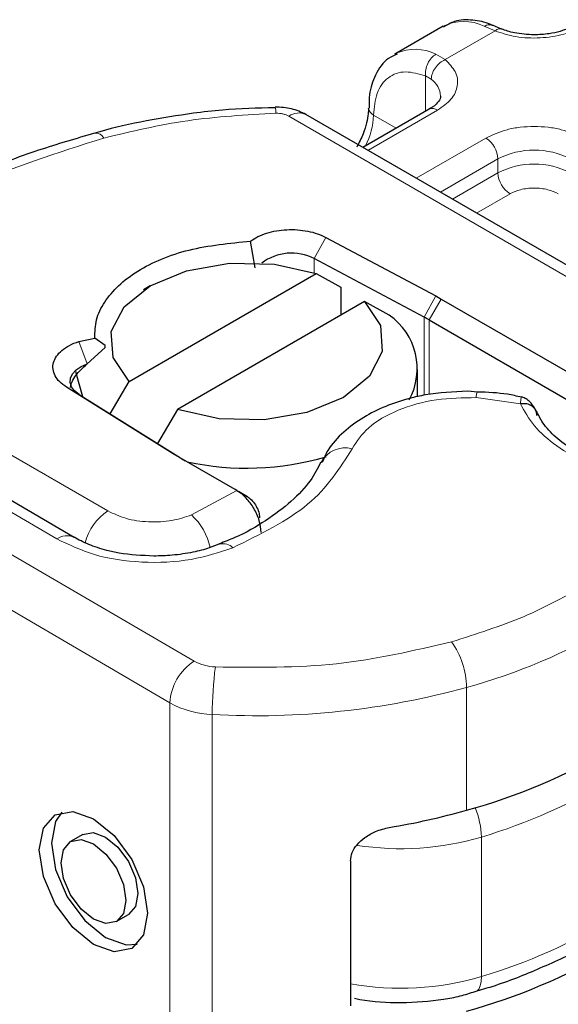
# Model space of a CAD drawing. Units: millimetres. Extents: x 0 to 420, y 0 to 297.
# Drawn here: x 31 to 32, y 120 to 122 of the extents above; entities that cross this region are included whole.
import ezdxf

# ---------------------------------------------------------------- set-up
doc = ezdxf.new("R2010")
doc.units = ezdxf.units.MM

msp = doc.modelspace()

# ---------------------------------------------------------------- linework, layer by layer
at = {"color": 7, "linetype": 'Continuous', "lineweight": 25}
for p, q in [((31.85469, 121.84531), (31.76041, 121.79089)), ((31.96857, 121.83994), (31.95098, 121.84714)), ((31.76041, 121.79089), (31.76338, 121.79251)), ((31.52683, 121.68765), (31.52677, 121.68767)), ((31.82728, 121.68331), (31.69821, 121.60882)), ((32.45521, 121.17193), (31.58676, 121.67315)), ((31.48784, 121.37413), (31.47893, 121.4262)), ((31.62583, 121.43329), (31.84028, 121.31905)), ((31.81767, 121.27769), (31.60322, 121.39193)), ((31.24176, 121.15198), (31.6069, 121.36273)), ((31.6069, 121.36273), (31.65527, 121.3362)), ((31.28281, 121.33892), (31.2696, 121.33129)), ((31.65527, 121.3362), (31.65527, 121.28182)), ((31.84028, 121.31905), (31.85095, 121.31313)), ((31.85095, 121.31313), (32.15337, 121.13859)), ((31.70118, 121.30831), (31.33604, 121.09757)), ((31.74955, 121.28179), (31.70118, 121.30831)), ((31.82738, 121.27231), (32.11339, 121.10724)), ((31.14343, 121.23034), (31.17474, 121.23695)), ((31.19481, 121.22228), (31.17474, 121.23696)), ((31.15995, 121.18641), (31.1948, 121.21856)), ((31.1948, 121.21856), (31.19481, 121.22228)), ((31.8048, 121.12254), (31.8048, 121.17571)), ((31.31744, 121.0173), (31.1195, 121.14106)), ((31.20472, 121.08892), (31.24176, 121.15198)), ((31.14399, 121.12689), (31.34193, 121.00312)), ((31.9221, 121.13167), (31.90269, 121.13332)), ((31.13415, 120.84818), (30.68691, 121.10896)), ((31.33604, 121.09757), (31.29705, 121.03119)), ((31.32769, 121.01113), (31.31744, 121.0173)), ((31.44861, 120.94135), (31.32769, 121.01113)), ((31.45183, 120.93949), (31.44861, 120.94135)), ((31.45185, 120.93948), (31.47218, 120.92773)), ((31.47259, 120.92749), (31.45544, 120.9374)), ((31.15124, 120.26816), (31.12755, 120.25463)), ((31.674, 120.21694), (31.674, 119.93384)), ((31.21672, 120.09854), (31.24041, 120.11208))]:
    msp.add_line(p, q, dxfattribs=at)
at = {"color": 8, "linetype": 'Continuous', "lineweight": 18}
for p, q in [((31.9561, 121.83625), (31.85893, 121.78017)), ((31.9561, 121.83625), (31.93493, 121.8452)), ((31.84065, 121.79079), (31.85893, 121.78017)), ((31.82037, 121.67932), (31.82037, 121.74833)), ((31.82037, 121.74833), (31.83162, 121.74192)), ((31.84394, 121.68166), (31.70797, 121.60319)), ((31.55343, 121.66985), (32.42188, 121.16863)), ((31.71896, 121.67209), (31.76339, 121.64644)), ((31.80225, 121.54877), (31.93822, 121.62725)), ((31.8494, 121.52156), (31.96179, 121.58642)), ((31.96179, 121.5592), (31.96179, 121.58642)), ((31.87299, 121.50795), (31.96179, 121.5592)), ((31.98536, 121.51838), (31.92014, 121.48074)), ((31.62583, 121.43329), (31.60322, 121.39193)), ((31.60322, 121.39193), (31.60322, 121.36396)), ((31.81767, 121.27769), (31.84028, 121.31905)), ((31.85095, 121.31313), (31.82738, 121.27231)), ((31.81767, 121.12538), (31.81767, 121.27769)), ((31.82738, 121.27231), (31.82738, 121.12658)), ((31.14343, 121.23034), (31.15995, 121.18641)), ((30.75087, 121.15904), (31.20041, 120.89959)), ((31.14399, 121.12689), (31.1195, 121.14106)), ((32.0057, 121.10862), (31.91947, 121.12075)), ((30.51414, 121.10493), (31.36888, 120.60655)), ((30.65333, 121.10581), (31.10057, 120.84503)), ((31.3215, 120.52504), (30.46676, 121.02342)), ((31.31744, 121.0173), (31.34193, 121.00312)), ((31.3637, 120.89183), (31.45183, 120.93949)), ((31.45183, 120.93949), (31.47383, 120.92671)), ((31.9005, 120.31582), (31.9005, 120.55537)), ((31.3215, 120.52504), (31.3215, 119.65396)), ((31.40407, 120.50254), (31.40407, 119.63146)), ((31.92959, 119.99129), (31.92959, 120.2635))]:
    msp.add_line(p, q, dxfattribs=at)
at = {"color": 7, "linetype": 'Continuous', "lineweight": 25, "flags": 128}
for points in [[(31.24176, 121.15198), (31.21029, 121.19909), (31.20693, 121.24954), (31.23204, 121.29791), (31.28291, 121.33898), (31.35407, 121.36834), (31.43787, 121.38283), (31.52528, 121.38089), (31.6069, 121.36273)], [(31.70118, 121.30831), (31.73265, 121.26121), (31.73601, 121.21076), (31.7109, 121.16239), (31.66003, 121.12132), (31.58887, 121.09196), (31.50507, 121.07747), (31.41766, 121.07941), (31.33604, 121.09757)], [(31.14399, 121.12689), (31.13515, 121.13385), (31.12921, 121.14176), (31.12648, 121.15025), (31.1271, 121.15887), (31.13103, 121.16719), (31.13807, 121.17481), (31.14788, 121.18132), (31.15995, 121.18641)], [(31.1512, 121.12238), (31.13836, 121.16873), (31.1382, 121.17185)], [(31.17213, 120.29927), (31.21258, 120.26635), (31.24686, 120.21976), (31.26977, 120.16661), (31.27782, 120.11497), (31.26977, 120.07271), (31.24686, 120.04627), (31.21258, 120.03966), (31.17213, 120.05391), (31.13169, 120.08683), (31.09741, 120.13341), (31.0745, 120.18657), (31.06645, 120.23821), (31.0745, 120.28047), (31.09741, 120.30691), (31.13169, 120.31351), (31.17213, 120.29927)], [(31.1104, 120.31216), (31.09819, 120.294), (31.09014, 120.25174), (31.09819, 120.2001), (31.1211, 120.14694), (31.15538, 120.10036), (31.19582, 120.06744), (31.23627, 120.0532), (31.25756, 120.05455)], [(31.17213, 120.24999), (31.19633, 120.23029), (31.21684, 120.20242), (31.23055, 120.17062), (31.23536, 120.13972), (31.23055, 120.11444), (31.21684, 120.09862), (31.19633, 120.09467), (31.17213, 120.10319), (31.14794, 120.12288), (31.12742, 120.15076), (31.11372, 120.18256), (31.1089, 120.21346), (31.11372, 120.23874), (31.12742, 120.25456), (31.14794, 120.25851), (31.17213, 120.24999)], [(31.15124, 120.26816), (31.17163, 120.27204), (31.19582, 120.26352)], [(31.19582, 120.26352), (31.22002, 120.24383), (31.24053, 120.21595), (31.25424, 120.18415), (31.25905, 120.15325), (31.25424, 120.12797), (31.24053, 120.11215), (31.24041, 120.11208)]]:
    msp.add_lwpolyline(points, dxfattribs=at)
at = {"color": 8, "linetype": 'Continuous', "lineweight": 18, "flags": 128}
msp.add_lwpolyline([(31.92959, 119.99129), (31.92899, 119.98132), (31.9272, 119.97304), (31.9243, 119.96676), (31.92039, 119.96273), (31.91752, 119.96143)], dxfattribs=at)
at = {"color": 8, "linetype": 'Continuous', "lineweight": 18}
for centre, radius, start, end in [((31.89471, 121.7659), 0.08892, 63.1052, 116.74696), ((31.80021, 121.71044), 0.08996, 63.28285, 114.16557), ((31.80649, 121.70674), 0.04323, 3.21869, 54.47295), ((31.49348, 121.67708), 0.03498, 357.3477, 17.57442), ((31.57296, 121.64259), 0.03353, 65.6927, 125.6091), ((31.726, 121.68751), 0.01695, 187.78175, 245.45049), ((31.83418, 121.66803), 0.01676, 54.3909, 114.3073), ((31.57796, 121.67653), 0.14107, 332.65996, 358.19554), ((31.1758, 121.61838), 0.01861, 27.91175, 93.45835), ((31.91062, 121.5841), 0.05122, 2.60229, 57.39771), ((32.0325, 121.44992), 0.15374, 62.61604, 117.38396), ((32.0325, 121.42269), 0.15374, 62.61604, 117.38396), ((32.01296, 121.56153), 0.05122, 182.60229, 237.39771), ((31.94161, 121.12224), 0.02219, 151.27581, 183.8439), ((31.66379, 120.96947), 0.05336, 75.41399, 152.22037), ((31.2562, 120.81264), 0.10331, 122.68543, 166.19122), ((31.28017, 120.80236), 0.12241, 12.137, 46.96403), ((31.12002, 120.81825), 0.0331, 64.69405, 125.98011), ((31.42568, 120.81061), 0.0252, 42.69479, 106.48171), ((31.59475, 121.67253), 1.15825, 285.30628, 300.53164), ((31.74572, 120.55363), 0.15479, 0.64514, 35.88278), ((31.42338, 120.52034), 0.10199, 122.3018, 177.36047), ((31.41331, 120.68826), 0.09301, 241.46125, 268.0612), ((32.11118, 120.50268), 0.70711, 172.47353, 180.01122), ((31.4913, 122.04185), 1.54178, 266.75676, 285.39118), ((31.41037, 120.68846), 0.18602, 241.46125, 268.0612), ((31.60486, 121.3465), 1.13064, 286.691, 300.87148), ((31.77398, 120.25922), 0.15568, 1.57765, 23.22726), ((31.77207, 120.79567), 0.55499, 261.16882, 286.48884), ((31.60486, 121.07429), 1.13064, 286.691, 300.87148), ((31.77214, 120.52153), 0.55312, 259.78009, 286.53921)]:
    msp.add_arc(centre, radius, start, end, dxfattribs=at)
at = {"color": 7, "linetype": 'Continuous', "lineweight": 25}
for centre, radius, start, end in [((31.55886, 121.30584), 0.09685, 62.74, 127.04461), ((31.67652, 121.17726), 0.12751, 331.40178, 55.05833), ((31.66397, 120.98906), 0.327, 60.01845, 61.96454), ((31.50515, 121.26426), 0.30795, 237.99349, 240.01905), ((31.47104, 121.53856), 0.55537, 257.91699, 286.225), ((31.59475, 121.43298), 1.15825, 285.30628, 300.53164), ((31.51826, 121.67202), 1.40904, 279.44379, 285.74013), ((31.59475, 121.041), 1.15825, 285.30628, 300.53164)]:
    msp.add_arc(centre, radius, start, end, dxfattribs=at)
for points, knots in [([(31.95097, 121.84673), (31.94972, 121.84738), (31.93723, 121.85393), (31.91221, 121.85807), (31.87974, 121.85811), (31.86266, 121.8478), (31.8557, 121.84361)], [0, 0, 0, 0, 0.038407, 0.385713, 0.7497721, 1, 1, 1, 1]), ([(32.0325, 121.82848), (32.01943, 121.82923), (32.00129, 121.83028), (31.98035, 121.83548), (31.97272, 121.83862), (31.96895, 121.84018)], [0, 0, 0, 0, 0.5663108, 0.7857414, 1, 1, 1, 1]), ([(32.10952, 121.84673), (32.10652, 121.84492), (32.09925, 121.84054), (32.08269, 121.83487), (32.06004, 121.82965), (32.04237, 121.8289), (32.0325, 121.82848)], [0, 0, 0, 0, 0.1669128, 0.4049068, 0.6678541, 1, 1, 1, 1]), ([(31.76509, 121.79105), (31.75932, 121.78856), (31.74088, 121.78058), (31.72179, 121.75179), (31.7101, 121.7179), (31.71013, 121.69431), (31.71014, 121.68528)], [0, 0, 0, 0, 0.1547918, 0.4946093, 0.806532, 1, 1, 1, 1]), ([(31.84943, 121.70907), (31.84951, 121.70872), (31.85015, 121.7058), (31.8475, 121.70045), (31.83835, 121.68961), (31.82907, 121.68474), (31.82668, 121.68349)], [0, 0, 0, 0, 0.06059751, 0.5184453, 0.87611307, 1, 1, 1, 1]), ([(31.52686, 121.68638), (31.49238, 121.68545), (31.43867, 121.68401), (31.3547, 121.67435), (31.27437, 121.66103), (31.20999, 121.64762), (31.17793, 121.63762), (31.17474, 121.63662)], [0, 0, 0, 0, 0.2836524, 0.4417339, 0.7024725, 0.970371, 1, 1, 1, 1]), ([(31.58676, 121.67315), (31.57772, 121.67745), (31.55899, 121.68638), (31.53775, 121.68723), (31.52677, 121.68767)], [0, 0, 0, 0, 0.4829863, 1, 1, 1, 1]), ([(31.70874, 121.68526), (31.70881, 121.68176), (31.70896, 121.67326), (31.70559, 121.65607), (31.6988, 121.63385), (31.69062, 121.61819), (31.68606, 121.60945)], [0, 0, 0, 0, 0.1671449, 0.4052671, 0.6684069, 1, 1, 1, 1]), ([(31.17475, 121.63662), (31.13784, 121.62593), (31.05903, 121.60312), (30.94523, 121.55958), (30.83338, 121.50749), (30.7416, 121.45675), (30.69188, 121.42112), (30.67299, 121.40759)], [0, 0, 0, 0, 0.1932708, 0.4126489, 0.635772, 0.8616546, 1, 1, 1, 1]), ([(31.17474, 121.23695), (31.17505, 121.24889), (31.17567, 121.27277), (31.19772, 121.31896), (31.25238, 121.37068), (31.356, 121.41389), (31.43786, 121.42209), (31.47893, 121.4262)], [0, 0, 0, 0, 0.1252838, 0.2506914, 0.5000424, 0.7491854, 1, 1, 1, 1]), ([(31.12686, 121.1405), (31.12788, 121.14427), (31.12998, 121.152), (31.13746, 121.16388), (31.14743, 121.17568), (31.15565, 121.18272), (31.15995, 121.18641)], [0, 0, 0, 0, 0.2432246, 0.4994914, 0.7382126, 1, 1, 1, 1]), ([(31.90269, 121.13332), (31.8748, 121.13197), (31.83614, 121.13009), (31.78302, 121.11806), (31.74172, 121.10448), (31.69791, 121.08281), (31.65964, 121.05425), (31.6313, 121.02446), (31.62176, 121.002), (31.61833, 120.9939)], [0, 0, 0, 0, 0.2255172, 0.3125612, 0.4554438, 0.5998703, 0.7528918, 0.9108513, 1, 1, 1, 1]), ([(32.00756, 121.12159), (31.99861, 121.12364), (31.97114, 121.12994), (31.94184, 121.13099), (31.9221, 121.13169)], [0, 0, 0, 0, 0.3259754, 1, 1, 1, 1]), ([(32.03596, 121.09527), (32.03405, 121.09882), (32.03021, 121.10596), (32.02258, 121.11413), (32.01483, 121.12004), (32.01007, 121.1214), (32.00763, 121.12209)], [0, 0, 0, 0, 0.2403908, 0.4839204, 0.7359405, 1, 1, 1, 1]), ([(32.20628, 120.97578), (32.20309, 120.97658), (32.18289, 120.98165), (32.1493, 120.99558), (32.10746, 121.01739), (32.07337, 121.0434), (32.04878, 121.06982), (32.04075, 121.08705), (32.03715, 121.09477)], [0, 0, 0, 0, 0.0356493, 0.226146, 0.4247016, 0.6265363, 0.8327568, 1, 1, 1, 1]), ([(31.61582, 120.99459), (31.60973, 120.98266), (31.59676, 120.95729), (31.56005, 120.91807), (31.50998, 120.88043), (31.46176, 120.85248), (31.42813, 120.83953), (31.41804, 120.83565)], [0, 0, 0, 0, 0.2089752, 0.4443181, 0.6756297, 0.9027582, 1, 1, 1, 1]), ([(31.49932, 120.85783), (31.49862, 120.86543), (31.49756, 120.8769), (31.49133, 120.89319), (31.48352, 120.90842), (31.47315, 120.92222), (31.46147, 120.93328), (31.45509, 120.93739), (31.45183, 120.93949)], [0, 0, 0, 0, 0.2512887, 0.3786799, 0.5068557, 0.7419028, 0.8681972, 1, 1, 1, 1]), ([(31.47383, 120.92671), (31.47685, 120.92436), (31.48284, 120.9197), (31.49025, 120.90906), (31.49538, 120.89735), (31.49604, 120.89014), (31.49637, 120.88655)], [0, 0, 0, 0, 0.2543788, 0.5057555, 0.7538042, 1, 1, 1, 1]), ([(31.2901, 120.81162), (31.26705, 120.81273), (31.23518, 120.81427), (31.19314, 120.8237), (31.16189, 120.8336), (31.14333, 120.84339), (31.13419, 120.8482)], [0, 0, 0, 0, 0.385456, 0.5327881, 0.7700375, 1, 1, 1, 1]), ([(31.41837, 120.83535), (31.41184, 120.83261), (31.39624, 120.82608), (31.36474, 120.81836), (31.32815, 120.81261), (31.30206, 120.81193), (31.2901, 120.81162)], [0, 0, 0, 0, 0.1846753, 0.440591, 0.7436256, 1, 1, 1, 1]), ([(31.674, 120.21694), (31.67468, 120.22244), (31.67606, 120.23343), (31.68645, 120.24928), (31.70209, 120.26352), (31.7237, 120.27589), (31.74052, 120.27993), (31.74946, 120.28208)], [0, 0, 0, 0, 0.1755646, 0.3506471, 0.5377369, 0.7542062, 1, 1, 1, 1]), ([(31.9172, 119.96222), (31.92847, 119.96545), (31.97316, 119.97826), (32.04579, 120.00779), (32.1195, 120.04183), (32.15789, 120.06631), (32.17012, 120.07411)], [0, 0, 0, 0, 0.1188187, 0.471196, 0.8316304, 1, 1, 1, 1]), ([(31.68149, 119.94882), (31.68508, 119.94804), (31.71421, 119.94177), (31.74527, 119.94104), (31.77251, 119.9404)], [0, 0, 0, 0, 0.1232803, 1, 1, 1, 1]), ([(31.77251, 119.9404), (31.80045, 119.94169), (31.83969, 119.94351), (31.8878, 119.95275), (31.90761, 119.95907), (31.91731, 119.96216)], [0, 0, 0, 0, 0.5581788, 0.7836262, 1, 1, 1, 1])]:
    msp.add_open_spline(points, degree=3, knots=knots, dxfattribs=at)
at = {"color": 8, "linetype": 'Continuous', "lineweight": 18}
for points, knots in [([(31.93493, 121.8452), (31.93811, 121.84666), (31.94381, 121.84927), (31.94869, 121.84752), (31.95085, 121.84675)], [0, 0, 0, 0, 0.5571592, 1, 1, 1, 1]), ([(32.12678, 121.8449), (32.11511, 121.83937), (32.091, 121.82796), (32.0444, 121.82116), (31.99645, 121.82317), (31.96927, 121.83198), (31.9561, 121.83625)], [0, 0, 0, 0, 0.24223547, 0.5, 0.75776453, 1, 1, 1, 1]), ([(31.96875, 121.83953), (31.96704, 121.84008), (31.96336, 121.84124), (31.95864, 121.838), (31.9561, 121.83625)], [0, 0, 0, 0, 0.46261142, 1, 1, 1, 1]), ([(31.85893, 121.78017), (31.86633, 121.77257), (31.8816, 121.75688), (31.88507, 121.72921), (31.8733, 121.70231), (31.85352, 121.6884), (31.84394, 121.68166)], [0, 0, 0, 0, 0.2422355, 0.5, 0.7577645, 1, 1, 1, 1]), ([(31.71896, 121.67209), (31.72033, 121.687), (31.72317, 121.71783), (31.74602, 121.74759), (31.77965, 121.7603), (31.80709, 121.75223), (31.82037, 121.74833)], [0, 0, 0, 0, 0.2418289, 0.5, 0.7581711, 1, 1, 1, 1]), ([(31.93822, 121.62725), (31.95134, 121.63336), (31.9716, 121.6428), (32.00531, 121.6487), (32.03249, 121.65033), (32.05968, 121.6487), (32.09339, 121.6428), (32.11366, 121.63336), (32.12678, 121.62725)], [0, 0, 0, 0, 0.2394429, 0.3696359, 0.4999999, 0.6301929, 0.7605571, 1, 1, 1, 1]), ([(32.07964, 121.51838), (32.07308, 121.52143), (32.06295, 121.52615), (32.0461, 121.5291), (32.03251, 121.52992), (32.01891, 121.52911), (32.00206, 121.52615), (31.99192, 121.52143), (31.98536, 121.51838)], [0, 0, 0, 0, 0.239443, 0.3695502, 0.4999998, 0.6301073, 0.760557, 1, 1, 1, 1]), ([(31.91947, 121.12075), (31.89328, 121.12037), (31.83926, 121.11958), (31.76468, 121.0982), (31.70533, 121.06449), (31.6864, 121.03528), (31.67723, 121.02112)], [0, 0, 0, 0, 0.2423854, 0.5, 0.7576146, 1, 1, 1, 1]), ([(32.0057, 121.10862), (32.00607, 121.1132), (32.0067, 121.12099), (32.00727, 121.1212), (32.0075, 121.12129)], [0, 0, 0, 0, 0.5888578, 1, 1, 1, 1]), ([(32.20046, 120.96955), (32.17756, 120.97712), (32.13123, 120.99245), (32.07464, 121.02582), (32.02998, 121.06475), (32.01373, 121.09411), (32.0057, 121.10862)], [0, 0, 0, 0, 0.2470613, 0.5, 0.7529387, 1, 1, 1, 1]), ([(31.20041, 120.89959), (31.2116, 120.8943), (31.23469, 120.88338), (31.27939, 120.87697), (31.3253, 120.87908), (31.35118, 120.88767), (31.3637, 120.89183)], [0, 0, 0, 0, 0.2421088, 0.5, 0.7578912, 1, 1, 1, 1]), ([(31.4442, 120.8277), (31.41774, 120.81901), (31.36311, 120.80108), (31.26641, 120.79694), (31.17243, 120.8107), (31.12402, 120.83383), (31.10057, 120.84503)], [0, 0, 0, 0, 0.2421088, 0.5, 0.7578912, 1, 1, 1, 1])]:
    msp.add_open_spline(points, degree=3, knots=knots, dxfattribs=at)
for points in [[(31.82037, 121.74833), (31.82029, 121.75232), (31.82014, 121.76029), (31.8245, 121.77297), (31.83153, 121.78414), (31.83761, 121.78857), (31.84065, 121.79079)], [(31.85893, 121.78017), (31.85535, 121.77832), (31.8482, 121.77461), (31.83916, 121.76467), (31.83285, 121.75312), (31.83203, 121.74566), (31.83162, 121.74192)], [(31.52843, 121.67546), (31.47028, 121.6723), (31.35399, 121.66597), (31.24616, 121.64005), (31.19225, 121.62709)], [(31.55343, 121.66985), (31.55171, 121.67073), (31.54826, 121.6725), (31.54203, 121.67428), (31.53535, 121.6754), (31.53074, 121.67544), (31.52843, 121.67546)], [(31.19225, 121.62709), (31.1014, 121.59834), (30.91972, 121.54084), (30.78005, 121.4525), (30.71022, 121.40833)], [(31.67723, 121.02112), (31.65308, 120.98299), (31.60478, 120.90672), (31.49772, 120.85404), (31.4442, 120.8277)], [(31.87113, 120.64435), (31.91937, 120.65958), (32.01583, 120.69004), (32.09524, 120.73394), (32.13494, 120.75589)], [(31.87113, 120.64435), (31.79723, 120.62701), (31.64943, 120.59234), (31.48992, 120.59431), (31.41017, 120.5953)]]:
    msp.add_open_spline(points, degree=3, dxfattribs=at)
at = {"color": 7, "linetype": 'Continuous', "lineweight": 25}
for points in [[(31.47893, 121.4262), (31.48348, 121.42921), (31.49259, 121.43522), (31.50996, 121.44194), (31.52914, 121.44658), (31.54962, 121.4488), (31.57045, 121.44857), (31.5907, 121.44583), (31.60976, 121.44087), (31.62047, 121.43582), (31.62583, 121.43329)], [(31.1195, 121.14106), (31.11478, 121.14443), (31.10533, 121.15117), (31.09656, 121.16326), (31.09238, 121.17606), (31.09333, 121.18911), (31.09926, 121.20171), (31.10995, 121.21318), (31.12464, 121.22318), (31.13717, 121.22795), (31.14343, 121.23034)], [(32.03801, 121.08611), (32.03753, 121.08961), (32.03655, 121.0966), (32.02908, 121.10451), (32.0184, 121.10924), (32.00993, 121.10882), (32.0057, 121.10862)]]:
    msp.add_open_spline(points, degree=3, dxfattribs=at)

doc.saveas('drawing.dxf')
